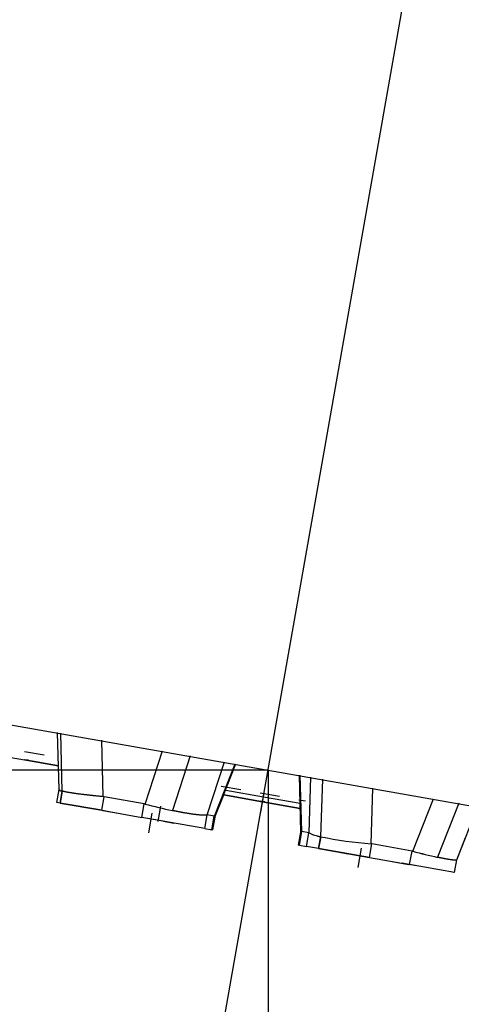
# Model space of a CAD drawing. Extents: x 10 to 200, y 10 to 287.
# Drawn here: x 81 to 84, y 212 to 217 of the extents above; entities that cross this region are included whole.
import ezdxf
from ezdxf.enums import TextEntityAlignment as Align

# ---------------------------------------------------------------- set-up
doc = ezdxf.new("R2010")
doc.units = 0
doc.linetypes.add('DASHDOT', pattern=[18.5, 12, -3, 0.5, -3])
doc.layers.get('0').update_dxf_attribs({"linetype": 'CONTINUOUS'})
doc.styles.get("Standard").update_dxf_attribs({"font": 'isocp.shx'})
doc.dimstyles.get("Standard").update_dxf_attribs({"dimtxt": 2.5, "dimasz": 2.5, "dimexe": 1.25, "dimexo": 0.625, "dimtad": 1, "dimcen": 2.5, "dimazin": 3, "dimtfac": 1, "dimtmove": 0, "dimatfit": 3})

# ---------------------------------------------------------------- blocks, each defined once
blk = doc.blocks.new('*D')
at = {"color": 7, "ltscale": 0.449423}
blk.add_line((77.813, 245.4743), (77.813, 263.4512), dxfattribs=at)
at = {"color": 7}
for p, q in [((184.7301, 205.2319), (184.7301, 263.4512)), ((77.813, 261.4512), (184.7301, 261.4512)), ((84.5921, 252.5422), (114.4072, 247.285)), ((71.2041, 215.2609), (76.4243, 244.8657)), ((64.4664, 139.2569), (64.4664, 243.676)), ((120.2337, 218.411), (124.3049, 241.5002)), ((167.9301, 203.3069), (167.9301, 225.3318)), ((182.6301, 203.3084), (182.6301, 225.3318)), ((182.6301, 203.3084), (182.6301, 225.3318)), ((184.7301, 203.304), (184.7301, 225.3318)), ((74.2949, 222.9373), (102.4206, 217.978)), ((56.4224, 139.2569), (56.4224, 216.2569)), ((197.6094, 172.1569), (197.6094, 213.644)), ((71.366, 139.2569), (71.366, 213.2441)), ((82.6416, 213.2441), (82.6416, 192.0852)), ((12.0313, 178.2819), (12.0313, 209.045)), ((39.1563, 181.1682), (39.1563, 209.045)), ((12.0313, 207.045), (39.1563, 207.045)), ((194.2471, 200.2542), (194.2471, 173.6204)), ((174.3157, 167.1744), (174.3157, 198.8612)), ((82.6416, 194.0852), (161.2801, 194.0852)), ((140.0211, 139.257), (140.0212, 178.282)), ((167.9301, 159.7687), (194.2471, 159.7687)), ((149.6301, 148.8287), (184.7076, 148.8287)), ((56.4224, 37.5819), (56.4224, 139.2569)), ((153.0551, 139.2569), (62.4664, 139.2569)), ((153.0551, 139.2569), (69.366, 139.2569)), ((140.0211, 97.1882), (140.0211, 139.2569)), ((148.0551, 135.5388), (184.6667, 135.5388)), ((131.2577, 28.9344), (166.1926, 28.9344))]:
    blk.add_line(p, q, dxfattribs=at)
at = {"color": 7, "ltscale": 0.277956}
blk.add_line((83.0088, 243.5625), (84.9394, 254.5118), dxfattribs=at)
at = {"color": 7, "ltscale": 0.276241}
blk.add_line((112.8358, 238.3728), (114.7545, 249.2546), dxfattribs=at)
at = {"color": 7, "ltscale": 0.250967}
blk.add_line((84.3408, 243.4698), (74.4547, 245.213), dxfattribs=at)
at = {"color": 7, "ltscale": 0.286721}
blk.add_line((73.9352, 243.676), (62.4664, 243.676), dxfattribs=at)
at = {"color": 7, "ltscale": 0.149918}
blk.add_line((83.1709, 243.676), (77.1742, 243.676), dxfattribs=at)
at = {"color": 7, "ltscale": 0.48068}
blk.add_line((77.813, 223.45), (77.813, 242.6772), dxfattribs=at)
at = {"color": 7, "ltscale": 0.3675}
blk.add_line((167.9301, 223.3318), (182.6301, 223.3318), dxfattribs=at)
at = {"color": 7, "ltscale": 0.349217}
blk.add_line((177.6301, 223.3318), (191.5988, 223.3318), dxfattribs=at)
at = {"color": 7, "ltscale": 0.169363}
blk.add_line((77.813, 214.0956), (77.813, 220.8701), dxfattribs=at)
at = {"color": 7, "ltscale": 0.318901}
blk.add_line((45.6663, 216.2569), (58.4224, 216.2569), dxfattribs=at)
at = {"color": 7, "ltscale": 0.21777}
blk.add_line((77.813, 214.0956), (69.2345, 215.6082), dxfattribs=at)
at = {"color": 7, "ltscale": 0.33189}
blk.add_line((82.6416, 213.2441), (69.366, 213.2441), dxfattribs=at)
at = {"color": 7, "ltscale": 0.376358}
for p, q in [((184.5551, 205.4069), (199.6094, 205.4069)), ((184.5551, 172.1569), (199.6094, 172.1569))]:
    blk.add_line(p, q, dxfattribs=at)
at = {"color": 7, "ltscale": 0.339751}
blk.add_line((151.6112, 178.282), (138.0212, 178.282), dxfattribs=at)
at = {"color": 7, "ltscale": 0.091693}
blk.add_line((18.5613, 174.6505), (14.9493, 174.0136), dxfattribs=at)
at = {"color": 7, "ltscale": 0.327491}
blk.add_line((194.2471, 170.8683), (194.2471, 157.7687), dxfattribs=at)
at = {"color": 7, "ltscale": 0.276026}
blk.add_line((47.3813, 139.2569), (58.4224, 139.2569), dxfattribs=at)
blk.add_line((47.3813, 139.2569), (58.4224, 139.2569), dxfattribs=at)
at = {"color": 7, "ltscale": 0.375849}
for q in [(138.0211, 139.257), (138.0211, 139.2569)]:
    blk.add_line((153.0551, 139.2569), q, dxfattribs=at)
at = {"color": 7, "ltscale": 0.142954}
for p, q in [((153.0551, 139.2569), (153.0551, 133.5388)), ((169.5051, 139.2569), (169.5051, 133.5388))]:
    blk.add_line(p, q, dxfattribs=at)
at = {"color": 7, "ltscale": 0.388974}
blk.add_line((153.5801, 121.7569), (138.0211, 121.7569), dxfattribs=at)
at = {"color": 7, "ltscale": 0.410622}
blk.add_line((41.9975, 37.5819), (58.4224, 37.5819), dxfattribs=at)
at = {"color": 7, "ltscale": 0.228533}
for p, q in [((155.3826, 36.0757), (155.3826, 26.9344)), ((161.1926, 36.0757), (161.1926, 26.9344))]:
    blk.add_line(p, q, dxfattribs=at)
at = {"color": 7}
for points in [[(79.7448, 261.9689), (77.813, 261.4512), (79.7448, 260.9336)], [(182.7982, 260.9336), (184.7301, 261.4512), (182.7982, 261.9689)], [(86.5845, 252.7165), (84.5921, 252.5422), (86.4047, 251.6969)], [(112.4148, 247.1107), (114.4072, 247.285), (112.5946, 248.1302)], [(76.5986, 242.8733), (76.4243, 244.8657), (75.579, 243.0531)], [(64.984, 241.7442), (64.4664, 243.676), (63.9487, 241.7442)], [(123.2624, 238.5685), (123.4367, 236.5761), (124.2819, 238.3887)], [(122.2739, 227.0007), (122.0996, 228.9931), (121.2543, 227.1805)], [(138.9809, 224.0548), (138.8066, 226.0472), (137.9614, 224.2346)], [(169.8619, 223.8494), (167.9301, 223.3318), (169.8619, 222.8141)], [(180.6982, 222.8141), (182.6301, 223.3318), (180.6982, 223.8494)], [(180.6982, 222.8141), (182.6301, 223.3318), (180.6982, 223.8494)], [(186.6619, 223.8494), (184.7301, 223.3318), (186.6619, 222.8141)], [(77.2265, 221.8948), (79.2189, 222.0691), (77.4063, 222.9143)], [(90.8624, 220.5416), (88.87, 220.3673), (90.6827, 219.5221)], [(71.0298, 217.2533), (71.2041, 215.2609), (72.0494, 217.0735)], [(56.94, 214.3251), (56.4224, 216.2569), (55.9047, 214.3251)], [(71.8837, 211.3123), (71.366, 213.2441), (70.8484, 211.3123)], [(152.6982, 206.6719), (154.6301, 207.1895), (152.6982, 207.7071)], [(13.9632, 207.5626), (12.0313, 207.045), (13.9632, 206.5274)], [(37.2245, 206.5274), (39.1563, 207.045), (37.2245, 207.5626)], [(198.1271, 203.4751), (197.6094, 205.4069), (197.0918, 203.4751)], [(37.2245, 200.3448), (39.1563, 200.8624), (37.2245, 201.38)], [(84.5735, 194.6028), (82.6416, 194.0852), (84.5735, 193.5675)], [(159.3482, 193.5675), (161.2801, 194.0852), (159.3482, 194.6028)], [(173.798, 186.3213), (174.3157, 184.3894), (174.8333, 186.3213)], [(140.5388, 176.3501), (140.0212, 178.282), (139.5035, 176.3501)], [(16.0737, 176.1735), (16.9189, 174.3609), (17.0932, 176.3533)], [(197.0918, 174.0888), (197.6094, 172.1569), (198.1271, 174.0888)], [(174.8333, 170.2426), (174.3157, 172.1744), (173.798, 170.2426)], [(169.8619, 160.2863), (167.9301, 159.7687), (169.8619, 159.251)], [(192.3152, 159.251), (194.2471, 159.7687), (192.3152, 160.2863)], [(152.6982, 148.3111), (154.6301, 148.8287), (152.6982, 149.3463)], [(169.8619, 149.3463), (167.9301, 148.8287), (169.8619, 148.3111)], [(55.9047, 141.1888), (56.4224, 139.2569), (56.94, 141.1888)], [(63.9487, 141.1888), (64.4664, 139.2569), (64.984, 141.1888)], [(70.8484, 141.1888), (71.366, 139.2569), (71.8837, 141.1888)], [(139.5035, 141.1888), (140.0211, 139.257), (140.5388, 141.1888)], [(56.94, 137.3251), (56.4224, 139.2569), (55.9047, 137.3251)], [(140.5388, 137.3251), (140.0211, 139.2569), (139.5035, 137.3251)], [(151.1232, 135.0211), (153.0551, 135.5388), (151.1232, 136.0564)], [(171.4369, 136.0564), (169.5051, 135.5388), (171.4369, 135.0211)], [(139.5035, 123.6888), (140.0211, 121.7569), (140.5388, 123.6888)], [(55.9047, 39.5138), (56.4224, 37.5819), (56.94, 39.5138)], [(153.4507, 28.4167), (155.3826, 28.9344), (153.4507, 29.452)], [(163.1244, 29.452), (161.1926, 28.9344), (163.1244, 28.4167)]]:
    blk.add_lwpolyline(points, dxfattribs=at)
for centre, radius, start, end in [((154.6301, 223.2571), 16.0676, 169.99999, 270), ((39.1563, 178.2819), 22.5805, 90, 190.00003)]:
    blk.add_arc(centre, radius, start, end, dxfattribs=at)
for s, p, p2 in [('305.5', (122.2815, 263.4512), (140.2616, 263.4512)), ('42', (171.8941, 225.3318), (178.6661, 225.3318)), ('6', (188.5627, 225.3318), (191.5988, 225.3318)), ('77.5', (15.6791, 209.045), (29.9232, 209.045)), ('224.5', (112.9708, 196.0852), (130.9509, 196.0852)), ('75', (177.7026, 161.7687), (184.4746, 161.7687)), ('%%c', (174.3689, 150.8287), (176.9355, 150.8287)), ('38', (177.9355, 150.8287), (184.7076, 150.8287)), ('%%c', (174.328, 137.5388), (176.8947, 137.5388)), ('47', (177.8947, 137.5388), (184.6667, 137.5388)), ('G 3/8"', (131.2577, 30.9344), (152.9738, 30.9344))]:
    blk.add_text(s, height=3.5, dxfattribs=at).set_placement(p, p2, align=Align.FIT)
for s, rotation, p, p2 in [('86.5', 350, (92.8331, 253.1199), (106.8608, 250.6465)), ('86', 80, (71.2566, 227.076), (72.4326, 233.7451)), ('22', 80, (118.2641, 218.7583), (119.44, 225.4275)), ('%%c', 350, (92.5862, 221.7429), (95.1139, 221.2972)), ('28', 350, (96.0987, 221.1236), (102.7679, 219.9476)), ('100', 310, (139.6516, 219.2225), (146.406, 211.1729)), ('%%d', 310, (146.9422, 211.6228), (148.5921, 209.6567)), ('95', 90, (195.6094, 206.8719), (195.6094, 213.644)), ('%%d', 50, (22.3427, 197.5736), (23.9925, 199.5398)), ('298.5', 90, (62.4664, 182.4764), (62.4664, 200.4566)), ('100', 50, (16.1245, 189.074), (22.8789, 197.1237)), ('35', 90, (172.3157, 192.0891), (172.3157, 198.8612)), ('%%c', 90, (172.3157, 188.5225), (172.3157, 191.0891)), ('211.5', 90, (69.366, 167.2605), (69.366, 185.2406)), ('220', 90, (54.4224, 172.5029), (54.4224, 183.011)), ('111.5', 89.9999, (138.0211, 149.7794), (138.0212, 167.7595)), ('MAX.60', 90, (138.0211, 97.1882), (138.0211, 118.9043)), ('560', 90, (54.4224, 83.1654), (54.4224, 93.6735))]:
    blk.add_text(s, height=3.5, rotation=rotation, dxfattribs=at).set_placement(p, p2, align=Align.FIT)
blk = doc.blocks.new('BLOCK7')
at = {"color": 7}
blk.add_line((-231.3, 207.559), (-210.903, 203.962), dxfattribs=at)
at = {"color": 7, "ltscale": 0.020701}
for p, q in [((-227.713, 206.109), (-227.735, 206.937)), ((-225.453, 205.711), (-225.149, 206.481))]:
    blk.add_line(p, q, dxfattribs=at)
at = {"color": 7, "ltscale": 0.021053}
for p, q in [((-227.666, 206.087), (-227.688, 206.929)), ((-227.666, 206.087), (-227.688, 206.929)), ((-221.917, 205.911), (-222.226, 205.128)), ((-221.917, 205.911), (-222.226, 205.128))]:
    blk.add_line(p, q, dxfattribs=at)
at = {"color": 7, "ltscale": 0.020426}
for p, q in [((-227.072, 206.007), (-227.094, 206.824)), ((-227.072, 206.007), (-227.094, 206.824)), ((-224.195, 205.5), (-224.217, 206.317)), ((-224.195, 205.5), (-224.217, 206.317)), ((-222.584, 205.216), (-222.284, 205.976)), ((-222.584, 205.216), (-222.284, 205.976))]:
    blk.add_line(p, q, dxfattribs=at)
at = {"color": 7, "ltscale": 0.007071}
blk.add_line((-228.466, 206.586), (-228.187, 206.537), dxfattribs=at)
at = {"color": 7, "ltscale": 0.020217}
for p, q in [((-226.466, 205.9), (-226.215, 206.669)), ((-226.466, 205.9), (-226.215, 206.669)), ((-225.567, 205.742), (-225.316, 206.51)), ((-225.567, 205.742), (-225.316, 206.51)), ((-224.089, 205.481), (-224.062, 206.289)), ((-224.089, 205.481), (-224.062, 206.289))]:
    blk.add_line(p, q, dxfattribs=at)
at = {"color": 7, "ltscale": 0.020837}
for p, q in [((-225.811, 206.598), (-226.07, 205.806)), ((-225.811, 206.598), (-226.07, 205.806)), ((-223.919, 205.426), (-223.892, 206.259)), ((-223.919, 205.426), (-223.892, 206.259))]:
    blk.add_line(p, q, dxfattribs=at)
at = {"color": 7, "ltscale": 0.001556}
blk.add_line((-228.219, 206.547), (-228.158, 206.536), dxfattribs=at)
at = {"color": 7, "ltscale": 0.011809}
for p, q in [((-227.722, 206.455), (-228.187, 206.537)), ((-228.187, 206.537), (-227.722, 206.455))]:
    blk.add_line(p, q, dxfattribs=at)
at = {"color": 7, "ltscale": 0.000737796}
blk.add_line((-228.158, 206.536), (-228.187, 206.537), dxfattribs=at)
at = {"color": 7, "ltscale": 0.02042}
blk.add_line((-225.461, 205.723), (-225.161, 206.483), dxfattribs=at)
blk.add_line((-225.461, 205.723), (-225.161, 206.483), dxfattribs=at)
at = {"color": 7, "ltscale": 0.0207}
for p, q in [((-224.207, 205.491), (-224.229, 206.319)), ((-221.947, 205.093), (-221.643, 205.863))]:
    blk.add_line(p, q, dxfattribs=at)
at = {"color": 7, "ltscale": 0.004738}
for p, q in [((-227.746, 205.923), (-227.713, 206.11)), ((-225.485, 205.525), (-225.452, 205.712)), ((-225.485, 205.525), (-225.452, 205.712)), ((-224.24, 205.305), (-224.207, 205.492)), ((-221.98, 204.907), (-221.947, 205.093)), ((-221.98, 204.907), (-221.947, 205.093))]:
    blk.add_line(p, q, dxfattribs=at)
at = {"color": 7, "ltscale": 0.004391}
blk.add_line((-227.698, 205.915), (-227.666, 206.088), dxfattribs=at)
at = {"color": 7, "ltscale": 0.004373}
blk.add_line((-227.666, 206.087), (-227.698, 205.915), dxfattribs=at)
at = {"color": 7, "ltscale": 5.18286e-05}
blk.add_line((-227.666, 206.087), (-227.668, 206.087), dxfattribs=at)
at = {"color": 7, "ltscale": 0.005}
for p, q in [((-227.095, 205.809), (-227.06, 206.006)), ((-227.095, 205.809), (-227.06, 206.006)), ((-226.513, 205.706), (-226.478, 205.903)), ((-226.513, 205.706), (-226.478, 205.903)), ((-225.6, 205.545), (-225.565, 205.742)), ((-225.6, 205.545), (-225.565, 205.742)), ((-225.497, 205.527), (-225.463, 205.724)), ((-225.497, 205.527), (-225.463, 205.724)), ((-224.228, 205.303), (-224.193, 205.5)), ((-224.228, 205.303), (-224.193, 205.5)), ((-224.125, 205.285), (-224.091, 205.482)), ((-224.125, 205.285), (-224.091, 205.482)), ((-223.213, 205.124), (-223.178, 205.321)), ((-223.213, 205.124), (-223.178, 205.321)), ((-222.631, 205.022), (-222.596, 205.218)), ((-222.631, 205.022), (-222.596, 205.218))]:
    blk.add_line(p, q, dxfattribs=at)
at = {"color": 7, "ltscale": 0.000297017}
blk.add_line((-227.06, 206.006), (-227.072, 206.008), dxfattribs=at)
at = {"color": 7, "ltscale": 0.000297413}
for p, q in [((-227.06, 206.006), (-227.072, 206.008)), ((-223.178, 205.321), (-223.19, 205.323))]:
    blk.add_line(p, q, dxfattribs=at)
at = {"color": 7, "ltscale": 0.014772}
for p, q in [((-226.478, 205.903), (-227.06, 206.006)), ((-226.478, 205.903), (-227.06, 206.006)), ((-227.095, 205.809), (-226.513, 205.706)), ((-227.095, 205.809), (-226.513, 205.706)), ((-222.596, 205.218), (-223.178, 205.321)), ((-222.596, 205.218), (-223.178, 205.321)), ((-223.213, 205.124), (-222.631, 205.022)), ((-223.213, 205.124), (-222.631, 205.022))]:
    blk.add_line(p, q, dxfattribs=at)
at = {"color": 7, "ltscale": 0.008644}
for p, q in [((-225.453, 205.711), (-225.326, 206.032)), ((-221.947, 205.093), (-221.82, 205.414))]:
    blk.add_line(p, q, dxfattribs=at)
at = {"color": 7, "ltscale": 0.014253}
for p, q in [((-224.764, 205.933), (-225.326, 206.032)), ((-225.326, 206.032), (-224.764, 205.933))]:
    blk.add_line(p, q, dxfattribs=at)
at = {"color": 7, "ltscale": 0.013927}
blk.add_line((-225.298, 206.103), (-224.749, 206.006), dxfattribs=at)
at = {"color": 7, "ltscale": 0.013475}
blk.add_line((-224.749, 206.006), (-224.218, 205.912), dxfattribs=at)
at = {"color": 7, "ltscale": 0.020216}
blk.add_line((-223.19, 205.323), (-223.164, 206.131), dxfattribs=at)
blk.add_line((-223.19, 205.323), (-223.164, 206.131), dxfattribs=at)
at = {"color": 7, "ltscale": 0.001206}
blk.add_line((-227.698, 205.915), (-227.746, 205.923), dxfattribs=at)
blk.add_line((-227.698, 205.915), (-227.746, 205.923), dxfattribs=at)
at = {"color": 7, "ltscale": 0.015321}
for p, q in [((-227.698, 205.915), (-227.095, 205.809)), ((-227.095, 205.809), (-227.698, 205.915))]:
    blk.add_line(p, q, dxfattribs=at)
at = {"color": 7, "ltscale": 0.000298777}
blk.add_line((-226.466, 205.9), (-226.478, 205.903), dxfattribs=at)
blk.add_line((-226.466, 205.9), (-226.478, 205.903), dxfattribs=at)
at = {"color": 7, "ltscale": 0.000775017}
blk.add_line((-224.761, 205.937), (-224.792, 205.943), dxfattribs=at)
at = {"color": 7, "ltscale": 0.00073123}
blk.add_line((-224.792, 205.943), (-224.764, 205.933), dxfattribs=at)
at = {"color": 7, "ltscale": 0.013907}
blk.add_line((-224.216, 205.837), (-224.764, 205.933), dxfattribs=at)
at = {"color": 7, "ltscale": 0.013854}
blk.add_line((-224.762, 205.933), (-224.216, 205.837), dxfattribs=at)
at = {"color": 7, "ltscale": 0.000754941}
blk.add_line((-224.732, 205.932), (-224.761, 205.937), dxfattribs=at)
at = {"color": 7, "ltscale": 0.005118}
blk.add_line((-226.985, 205.789), (-227.187, 205.825), dxfattribs=at)
at = {"color": 7, "ltscale": 0.006348}
blk.add_line((-227.08, 205.806), (-226.829, 205.762), dxfattribs=at)
at = {"color": 7, "ltscale": 0.023169}
blk.add_line((-225.6, 205.545), (-226.513, 205.706), dxfattribs=at)
blk.add_line((-225.6, 205.545), (-226.513, 205.706), dxfattribs=at)
at = {"color": 7, "ltscale": 5.46115e-05}
blk.add_line((-225.565, 205.742), (-225.567, 205.742), dxfattribs=at)
at = {"color": 7, "ltscale": 5.23719e-05}
blk.add_line((-225.565, 205.742), (-225.567, 205.742), dxfattribs=at)
at = {"color": 7, "ltscale": 0.002605}
for p, q in [((-225.463, 205.724), (-225.565, 205.742)), ((-225.463, 205.724), (-225.565, 205.742)), ((-225.6, 205.545), (-225.497, 205.527)), ((-225.6, 205.545), (-225.497, 205.527)), ((-224.091, 205.482), (-224.193, 205.5)), ((-224.091, 205.482), (-224.193, 205.5)), ((-224.228, 205.303), (-224.125, 205.285)), ((-224.228, 205.303), (-224.125, 205.285))]:
    blk.add_line(p, q, dxfattribs=at)
at = {"color": 7, "ltscale": 5.19569e-05}
blk.add_line((-225.461, 205.723), (-225.463, 205.724), dxfattribs=at)
blk.add_line((-225.461, 205.723), (-225.463, 205.724), dxfattribs=at)
at = {"color": 7, "ltscale": 0.007002}
blk.add_line((-226.15, 205.642), (-226.425, 205.691), dxfattribs=at)
at = {"color": 7, "ltscale": 0.003769}
blk.add_line((-226.199, 205.651), (-226.051, 205.625), dxfattribs=at)
at = {"color": 7, "ltscale": 0.000899822}
blk.add_line((-225.497, 205.527), (-225.533, 205.533), dxfattribs=at)
at = {"color": 7, "ltscale": 0.000303845}
for p, q in [((-225.485, 205.525), (-225.497, 205.527)), ((-225.485, 205.525), (-225.497, 205.527)), ((-224.228, 205.303), (-224.24, 205.305)), ((-224.228, 205.303), (-224.24, 205.305))]:
    blk.add_line(p, q, dxfattribs=at)
at = {"color": 7, "ltscale": 5.23721e-05}
blk.add_line((-224.193, 205.5), (-224.195, 205.5), dxfattribs=at)
at = {"color": 7, "ltscale": 5.01324e-05}
blk.add_line((-224.193, 205.5), (-224.195, 205.5), dxfattribs=at)
at = {"color": 7, "ltscale": 5.62028e-05}
blk.add_line((-224.089, 205.481), (-224.091, 205.482), dxfattribs=at)
blk.add_line((-224.089, 205.481), (-224.091, 205.482), dxfattribs=at)
at = {"color": 7, "ltscale": 0.004392}
blk.add_line((-223.953, 205.255), (-223.919, 205.427), dxfattribs=at)
at = {"color": 7, "ltscale": 0.004374}
blk.add_line((-223.919, 205.426), (-223.953, 205.255), dxfattribs=at)
at = {"color": 7, "ltscale": 9.65634e-05}
blk.add_line((-223.919, 205.426), (-223.923, 205.427), dxfattribs=at)
at = {"color": 7, "ltscale": 0.004375}
blk.add_line((-223.953, 205.255), (-224.125, 205.285), dxfattribs=at)
blk.add_line((-223.953, 205.255), (-224.125, 205.285), dxfattribs=at)
at = {"color": 7, "ltscale": 0.000297809}
blk.add_line((-223.178, 205.321), (-223.19, 205.323), dxfattribs=at)
at = {"color": 7, "ltscale": 0.018794}
for p, q in [((-223.953, 205.255), (-223.213, 205.124)), ((-223.213, 205.124), (-223.953, 205.255))]:
    blk.add_line(p, q, dxfattribs=at)
at = {"color": 7, "ltscale": 0.003779}
blk.add_line((-223.675, 205.206), (-223.526, 205.179), dxfattribs=at)
at = {"color": 7, "ltscale": 0.007037}
blk.add_line((-223.298, 205.139), (-223.576, 205.188), dxfattribs=at)
at = {"color": 7, "ltscale": 0.000297982}
blk.add_line((-222.584, 205.216), (-222.596, 205.218), dxfattribs=at)
blk.add_line((-222.584, 205.216), (-222.596, 205.218), dxfattribs=at)
at = {"color": 7, "ltscale": 0.006105}
blk.add_line((-222.887, 205.067), (-222.646, 205.024), dxfattribs=at)
at = {"color": 7, "ltscale": 0.005085}
blk.add_line((-222.539, 205.005), (-222.739, 205.041), dxfattribs=at)
at = {"color": 7, "ltscale": 0.016527}
blk.add_line((-221.98, 204.907), (-222.631, 205.022), dxfattribs=at)
blk.add_line((-221.98, 204.907), (-222.631, 205.022), dxfattribs=at)
at = {"color": 7, "ltscale": 0.000257209}
blk.add_line((-222.236, 205.13), (-222.226, 205.129), dxfattribs=at)
at = {"color": 7, "ltscale": 0.000174139}
blk.add_line((-222.233, 205.129), (-222.226, 205.129), dxfattribs=at)
at = {"color": 7, "ltscale": 0.00089983}
blk.add_line((-221.992, 204.909), (-222.027, 204.915), dxfattribs=at)
at = {"color": 7}
for centre, radius, start, end in [((-228.166, 206.655), 0.12, 243.9841, 260), ((-224.463, 213.39), 7.753, 255.0281, 258.0361), ((-224.464, 213.389), 7.752, 255.028, 258.0362), ((-224.743, 206.052), 0.12, 260, 275.6199), ((-225.467, 205.71), 0.0141, 3.399, 66.2975), ((-225.467, 205.71), 0.0141, 3.3959, 66.2984), ((-224.194, 205.486), 0.0141, 93.6836, 156.5867), ((-224.194, 205.486), 0.0141, 93.6855, 156.5736), ((-223.821, 206.044), 0.624, 244.543, 260.6228), ((-223.816, 206.054), 0.635, 244.5197, 260.6675), ((-222.7, 211.475), 6.171, 258.6059, 265.4472), ((-222.701, 211.47), 6.166, 258.6031, 265.4502), ((-220.437, 213.158), 8.228, 254.8711, 257.4397), ((-220.437, 213.158), 8.227, 254.871, 257.4398)]:
    blk.add_arc(centre, radius, start, end, dxfattribs=at)
for centre, major_axis, ratio, start_param, end_param in [((-226.913, 206.05), (0.8, -0.059), 0.069803, 3.134538, 3.483994), ((-226.909, 206.05), (0.804, -0.059), 0.069652, 3.134583, 3.490659)]:
    blk.add_ellipse(centre, major_axis=major_axis, ratio=ratio, start_param=start_param, end_param=end_param, dxfattribs=at)
blk.add_open_spline([(-227.072, 206.007), (-227.223, 206.02), (-227.37, 206.036), (-227.504, 206.053), (-227.607, 206.071), (-227.666, 206.087)], degree=5, dxfattribs=at)
blk.add_open_spline([(-227.072, 206.007), (-227.223, 206.02), (-227.37, 206.036), (-227.504, 206.053), (-227.607, 206.071), (-227.666, 206.087)], degree=5, dxfattribs=at)
for points, knots in [([(-225.567, 205.742), (-225.591, 205.736), (-225.636, 205.735), (-225.698, 205.741), (-225.809, 205.756), (-225.939, 205.779), (-225.982, 205.787), (-226.026, 205.796), (-226.07, 205.806)], [0, 0, 0, 0, 0, 0, 1.037365, 1.037365, 1.037365, 1.520659, 1.520659, 1.520659, 1.520659, 1.520659, 1.520659]), ([(-225.567, 205.742), (-225.591, 205.736), (-225.636, 205.735), (-225.698, 205.741), (-225.809, 205.756), (-225.939, 205.779), (-225.982, 205.787), (-226.026, 205.796), (-226.07, 205.806)], [0, 0, 0, 0, 0, 0, 1.037367, 1.037367, 1.037367, 1.520661, 1.520661, 1.520661, 1.520661, 1.520661, 1.520661]), ([(-221.947, 205.093), (-221.95, 205.086), (-221.97, 205.083), (-222.008, 205.087), (-222.075, 205.097), (-222.16, 205.114), (-222.181, 205.118), (-222.204, 205.123), (-222.226, 205.128)], [0, 0, 0, 0, 0, 0, 0.933667, 0.933667, 0.933667, 1.22427, 1.22427, 1.22427, 1.22427, 1.22427, 1.22427]), ([(-221.947, 205.093), (-221.95, 205.086), (-221.97, 205.083), (-222.008, 205.087), (-222.075, 205.097), (-222.16, 205.114), (-222.181, 205.118), (-222.204, 205.123), (-222.226, 205.128)], [0, 0, 0, 0, 0, 0, 0.933663, 0.933663, 0.933663, 1.224264, 1.224264, 1.224264, 1.224264, 1.224264, 1.224264])]:
    blk.add_open_spline(points, degree=5, knots=knots, dxfattribs=at)

msp = doc.modelspace()

# ---------------------------------------------------------------- linework, layer by layer
at = {"color": 7, "linetype": 'DASHDOT'}
msp.add_line((87.0781, 238.4226), (82.0001, 209.6237), dxfattribs=at)
at = {"color": 7, "linetype": 'DASHDOT', "ltscale": 0.00496}
msp.add_line((81.4056, 213.3391), (81.6009, 213.3046), dxfattribs=at)
msp.add_line((81.4056, 213.3391), (81.6009, 213.3046), dxfattribs=at)
msp.add_line((81.4056, 213.3391), (81.6009, 213.3046), dxfattribs=at)
msp.add_line((81.4056, 213.3391), (81.6009, 213.3046), dxfattribs=at)
msp.add_line((81.4056, 213.3391), (81.6009, 213.3046), dxfattribs=at)
msp.add_line((81.4056, 213.3391), (81.6009, 213.3046), dxfattribs=at)
msp.add_line((81.4056, 213.3391), (81.6009, 213.3046), dxfattribs=at)
msp.add_line((81.4056, 213.3391), (81.6009, 213.3046), dxfattribs=at)
msp.add_line((81.4056, 213.3391), (81.6009, 213.3046), dxfattribs=at)
msp.add_line((81.4056, 213.3391), (81.6009, 213.3046), dxfattribs=at)
msp.add_line((81.4056, 213.3391), (81.6009, 213.3046), dxfattribs=at)
msp.add_line((81.4056, 213.3391), (81.6009, 213.3046), dxfattribs=at)
at = {"color": 7, "linetype": 'DASHDOT', "ltscale": 0.005985}
msp.add_line((82.6039, 213.0302), (82.6455, 213.266), dxfattribs=at)
at = {"color": 7, "linetype": 'DASHDOT', "ltscale": 0.005986}
msp.add_line((82.4037, 213.1631), (82.6395, 213.1215), dxfattribs=at)
at = {"color": 7, "linetype": 'DASHDOT', "ltscale": 0.00448}
msp.add_line((82.0363, 212.9263), (82.0674, 213.1028), dxfattribs=at)
at = {"color": 7, "linetype": 'DASHDOT', "ltscale": 0.005841}
msp.add_line((82.6007, 213.1284), (82.8308, 213.0878), dxfattribs=at)
at = {"color": 7, "linetype": 'DASHDOT', "ltscale": 0.00199}
msp.add_line((82.0833, 212.9827), (82.0971, 213.0611), dxfattribs=at)
at = {"color": 7, "linetype": 'DASHDOT', "ltscale": 0.004507}
msp.add_line((83.0973, 212.7497), (83.1286, 212.9273), dxfattribs=at)

# ---------------------------------------------------------------- block references
at = {"xscale": 0.35, "yscale": 0.35, "zscale": 0.35}
msp.add_blockref('BLOCK7', (161.2801, 141.0069), dxfattribs=at)

# ---------------------------------------------------------------- dimensions: what is measured, and where the dimension line sits
at = {"color": 0}
for base, p1, p2, angle, text, middle, dimtype in [((169.5051, 135.5388), (153.0551, 139.2569), (169.5051, 139.2569), 0, '%%c<>', (179.4974, 135.5388), 161), ((154.6301, 148.8287), (167.9301, 145.3287), (154.6301, 145.3287), 180, '%%c<>', (179.5382, 148.8287), 161), ((174.3157, 184.3894), (177.8157, 172.1744), (177.8157, 184.3894), 90, '%%c<>', (174.3157, 193.6918), 161), ((88.87, 220.3673), (78.6112, 218.6222), (88.2623, 216.9205), 350, '%%c<>', (97.3298, 218.8756), 161), ((140.0211, 139.2569), (153.5801, 121.7569), (153.0551, 139.2569), 89.9995, 'MAX.60', (140.0211, 108.0462), 160), ((161.1926, 28.9344), (155.3826, 36.0757), (161.1926, 36.0757), 359.9981, 'G 3/8"', (142.1157, 28.9344), 160), ((56.4224, 139.2569), (41.9975, 37.5819), (47.3813, 139.2569), 89.9995, '560', (56.4224, 88.4194), 160)]:
    dim = msp.add_linear_dim(base=base, p1=p1, p2=p2, angle=angle, text=text, dimstyle='STANDARD', override={"dimlfac": 2.857143}, dxfattribs=at)
    dim.commit()
    dim.dimension.update_dxf_attribs({"geometry": '*D', "text_midpoint": middle, "dimtype": dimtype})
for base, p1, p2, angle, middle, dimtype in [((197.6094, 205.4069), (184.5551, 172.1569), (184.5551, 205.4069), 90, (197.6094, 210.258), 161), ((140.0212, 178.282), (153.0551, 139.2569), (151.6112, 178.282), 89.9994, (140.0211, 158.7695), 160), ((123.4367, 236.5761), (118.6527, 229.6009), (119.9898, 237.1839), 80, (120.8216, 221.7456), 161), ((161.2801, 194.0852), (82.6416, 213.2441), (161.2801, 190.305), 359.9981, (121.9609, 194.0852), 160), ((184.7301, 261.4512), (77.813, 214.0956), (184.7301, 205.2319), 359.9981, (131.2715, 261.4512), 160), ((64.4664, 139.2569), (83.1709, 243.676), (153.0551, 139.2569), 269.9986, (64.4664, 191.4665), 160), ((182.6301, 223.3318), (184.7301, 203.304), (182.6301, 203.3084), 179.999, (190.0807, 223.3318), 160), ((71.366, 213.2441), (153.0551, 139.2569), (82.6416, 213.2441), 89.9995, (71.366, 176.2505), 160), ((84.5921, 252.5422), (112.8358, 238.3728), (83.0088, 243.5625), 169.9991, (99.4997, 249.9136), 160), ((76.4243, 244.8657), (77.813, 214.0956), (84.3408, 243.4698), 79.9996, (73.8142, 230.0633), 160), ((182.6301, 223.3318), (167.9301, 203.3069), (182.6301, 203.3084), 359.9981, (175.2801, 223.3318), 160), ((194.2471, 159.7687), (167.9301, 156.2687), (194.2471, 200.2542), 359.9981, (181.0886, 159.7687), 160), ((56.4224, 139.2569), (45.6663, 216.2569), (47.3813, 139.2569), 269.9986, (56.4224, 177.7569), 160), ((12.0313, 207.045), (39.1563, 181.1682), (12.0313, 178.2819), 179.999, (22.8011, 207.045), 160)]:
    dim = msp.add_linear_dim(base=base, p1=p1, p2=p2, angle=angle, dimstyle='STANDARD', override={"dimlfac": 2.857143}, dxfattribs=at)
    dim.commit()
    dim.dimension.update_dxf_attribs({"geometry": '*D', "text_midpoint": middle, "dimtype": dimtype})
for base, line1, line2, middle in [((139.8766, 216.893), ((154.6301, 223.2571), (142.2534, 225.4394)), ((154.6301, 223.2571), (154.6301, 203.6895)), (142.3216, 212.929)), ((26.7482, 197.1476), ((39.1563, 178.2819), (39.1563, 208.0707)), ((39.1563, 178.2819), (18.5613, 174.6505)), (21.8587, 192.7964))]:
    dim = msp.add_angular_dim_2l(base=base, line1=line1, line2=line2, dimstyle='STANDARD', dxfattribs=at)
    dim.commit()
    dim.dimension.update_dxf_attribs({"geometry": '*D', "text_midpoint": middle, "dimtype": 162})

doc.saveas('drawing.dxf')
